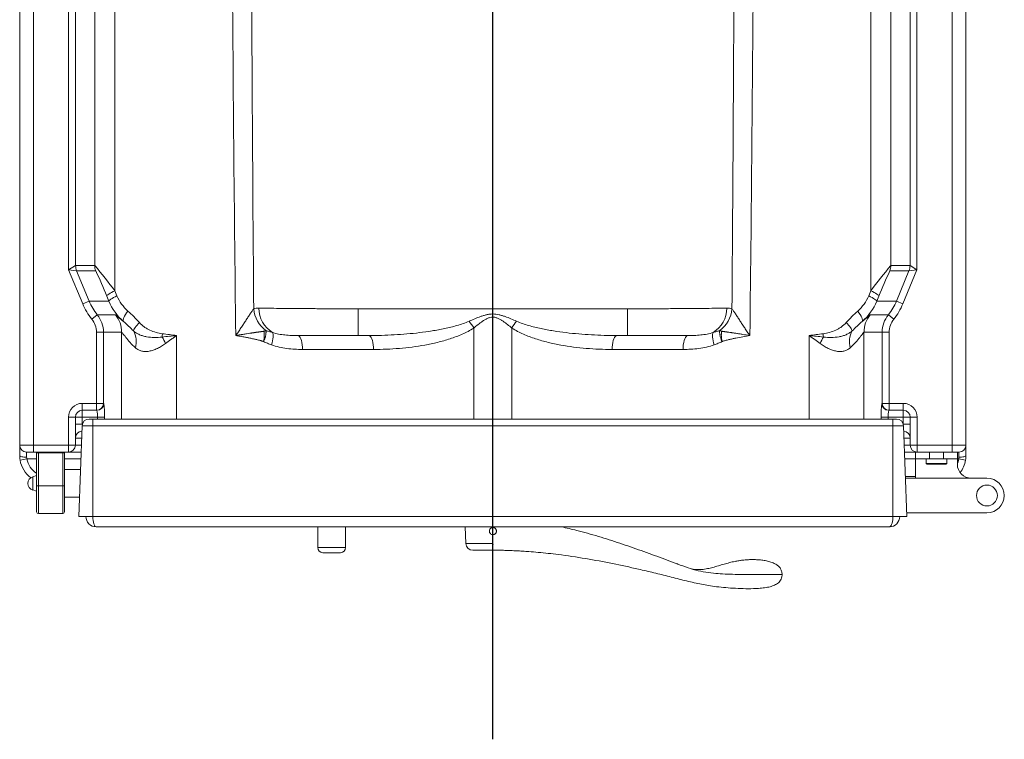
# Model space of a CAD drawing. Units: inches. Extents: x -20.3 to 52.3, y -10.6 to 69.4.
# Drawn here: x -17 to 18.4, y -10.6 to 15.3 of the extents above; entities that cross this region are included whole.
import ezdxf
from ezdxf.lldxf.tags import DXFTag

# ---------------------------------------------------------------- set-up
doc = ezdxf.new("R2010")
doc.units = ezdxf.units.IN
doc.header["$MEASUREMENT"] = 0
tags = doc.linetypes.add('CENTERX2', pattern=[0.8, 0.5, -0.1, 0.1, -0.1]).pattern_tags.tags
tags[10:11] = [DXFTag(74, 4), DXFTag(75, 0), DXFTag(340, '0'), DXFTag(46, 1.0), DXFTag(50, 0.0), DXFTag(44, 0.0), DXFTag(45, 0.0)]
tags[8:9] = [DXFTag(74, 4), DXFTag(75, 0), DXFTag(340, '0'), DXFTag(46, 1.0), DXFTag(50, 0.0), DXFTag(44, 0.0), DXFTag(45, 0.0)]
tags[6:7] = [DXFTag(74, 4), DXFTag(75, 0), DXFTag(340, '0'), DXFTag(46, 1.0), DXFTag(50, 0.0), DXFTag(44, 0.0), DXFTag(45, 0.0)]
tags[4:5] = [DXFTag(74, 4), DXFTag(75, 0), DXFTag(340, '0'), DXFTag(46, 1.0), DXFTag(50, 0.0), DXFTag(44, 0.0), DXFTag(45, 0.0)]

msp = doc.modelspace()

# ---------------------------------------------------------------- linework, layer by layer
at = {"linetype": 'CENTERX2', "ltscale": 20}
msp.add_line((0.005, -10.573), (0.005, 69.373), dxfattribs=at)
at = {"color": 7, "linetype": 'Continuous', "lineweight": 15}
for p, q in [((-17, -0.375), (-17, 27.94)), ((-16.5, 27.94), (-16.5, -0.25)), ((16.5, 27.94), (16.5, -0.25)), ((17, -0.375), (17, 27.94)), ((-15.241, 6.302), (-15.241, 26.697)), ((-14.992, 26.697), (-14.992, 6.451)), ((14.992, 26.697), (14.992, 6.451)), ((15.241, 6.302), (15.241, 26.697)), ((-14.304, 6.451), (-14.304, 26.484)), ((-13.581, 26.484), (-13.581, 5.545)), ((13.581, 26.484), (13.581, 5.545)), ((14.304, 6.451), (14.304, 26.484)), ((-15.241, 6.302), (-14.992, 6.451)), ((-14.992, 6.451), (-14.991, 6.451)), ((-14.991, 6.451), (-14.304, 6.451)), ((14.991, 6.451), (14.304, 6.451)), ((14.992, 6.451), (14.991, 6.451)), ((15.241, 6.302), (14.992, 6.451)), ((-14.734, 5.076), (-15.241, 6.302)), ((-14.953, 6.259), (-15.241, 6.302)), ((-14.953, 6.259), (-14.503, 5.172)), ((-14.953, 6.259), (-14.953, 6.259)), ((-14.266, 6.259), (-14.953, 6.259)), ((14.266, 6.259), (14.953, 6.259)), ((14.953, 6.259), (14.503, 5.172)), ((14.734, 5.076), (15.241, 6.302)), ((14.953, 6.259), (15.241, 6.302)), ((14.953, 6.259), (14.953, 6.259)), ((-13.796, 5.172), (-13.872, 5.353)), ((-13.581, 5.545), (-13.505, 5.363)), ((13.581, 5.545), (13.505, 5.363)), ((13.796, 5.172), (13.872, 5.353)), ((-14.503, 5.172), (-14.734, 5.076)), ((-14.503, 5.172), (-13.796, 5.172)), ((14.503, 5.172), (13.796, 5.172)), ((14.503, 5.172), (14.734, 5.076)), ((-14.213, 4.683), (-14.407, 4.526)), ((-14.213, 4.683), (-13.557, 4.683)), ((-4.84, 4.898), (-4.839, 3.937)), ((4.839, 3.937), (4.84, 4.898)), ((14.213, 4.683), (13.557, 4.683)), ((14.213, 4.683), (14.407, 4.526)), ((-14.241, 1.25), (-14.241, 4.056)), ((-13.336, 4.056), (-14.241, 4.056)), ((-13.992, 4.056), (-13.992, 1.5)), ((-7.006, 3.937), (-4.456, 3.937)), ((7.006, 3.937), (4.456, 3.937)), ((13.336, 4.056), (14.241, 4.056)), ((13.992, 4.056), (13.992, 1.5)), ((14.241, 1.25), (14.241, 4.056)), ((-4.285, 3.437), (-6.835, 3.437)), ((4.285, 3.437), (6.835, 3.437)), ((-14.75, 1.5), (-13.974, 1.5)), ((-14.75, 1.5), (-14.75, 0.752)), ((14.75, 1.5), (13.974, 1.5)), ((14.75, 1.5), (14.75, 0.752)), ((-14.224, 1.25), (-14.75, 1.25)), ((14.224, 1.25), (14.75, 1.25)), ((-15.25, -0.25), (-15.25, 1)), ((-13.956, 1), (-15.25, 1)), ((-15, 1), (-15, 0)), ((-15, 0.75), (-14.75, 0.75)), ((-14.509, 0.937), (14.509, 0.937)), ((-14.375, -2.563), (-14.375, 0.937)), ((13.956, 1), (15.25, 1)), ((14.375, -2.563), (14.375, 0.937)), ((15, 0.75), (14.75, 0.75)), ((15, 1), (15, 0)), ((15.25, -0.25), (15.25, 1)), ((-14.872, -2.563), (-14.758, 0.696)), ((14.758, 0.696), (-14.758, 0.696)), ((14.872, -2.563), (14.758, 0.696)), ((-17, 0), (-14.783, 0)), ((-14.791, -0.25), (-16.75, -0.25)), ((-16.75, -0.438), (-16.75, -0.25)), ((-16.391, -2.4), (-16.391, -0.275)), ((-15.391, -0.275), (-16.391, -0.275)), ((-16.329, -0.275), (-16.329, -2.462)), ((-15.453, -2.462), (-15.453, -0.275)), ((-15.391, -0.275), (-15.391, -2.4)), ((17, 0), (14.783, 0)), ((14.791, -0.25), (16.75, -0.25)), ((15.191, -1.188), (15.191, -0.25)), ((15.691, -0.5), (15.691, -0.25)), ((16.191, -0.5), (16.191, -0.25)), ((16.691, -0.688), (16.691, -0.25)), ((16.75, -0.438), (16.75, -0.25)), ((-16.986, -0.542), (-16.74, -0.5)), ((16.74, -0.5), (14.8, -0.5)), ((15.566, -0.5), (15.566, -0.657)), ((15.596, -0.687), (16.286, -0.687)), ((16.316, -0.657), (16.316, -0.5)), ((16.986, -0.542), (16.74, -0.5)), ((-14.813, -0.875), (-15.391, -0.875)), ((-16.391, -1.092), (-16.533, -1.135)), ((14.824, -1.188), (17.753, -1.188)), ((-16.533, -1.614), (-16.391, -1.657)), ((-15.391, -1.462), (-16.391, -1.462)), ((-15.391, -1.875), (-14.848, -1.875)), ((-15.453, -2.462), (-16.329, -2.462)), ((17.753, -2.438), (14.868, -2.438)), ((14.872, -2.563), (-14.872, -2.563)), ((14.247, -2.938), (-14.247, -2.938)), ((-6.291, -2.938), (-6.291, -3.68)), ((-5.291, -3.68), (-5.291, -2.938)), ((-0.99, -2.938), (-0.969, -3.536)), ((-0.003, -2.961), (0.037, -2.968)), ((0.003, -3.217), (0.003, -3.536)), ((-5.478, -3.867), (-6.104, -3.867)), ((-0.719, -3.777), (0.002, -3.777)), ((6.636, -4.271), (6.617, -4.264)), ((6.643, -4.274), (6.636, -4.271))]:
    msp.add_line(p, q, dxfattribs=at)
at = {"color": 8, "linetype": 'Continuous', "lineweight": 15}
for p, q in [((-13.336, 4.056), (-13.336, 0.937)), ((-11.364, 3.937), (-11.364, 0.937)), ((-0.684, 4.207), (-0.684, 0.937)), ((0.684, 4.207), (0.684, 0.937)), ((11.364, 3.937), (11.364, 0.937)), ((13.336, 4.056), (13.336, 0.937)), ((-14.206, 0.937), (-14.206, 1)), ((-13.956, 1), (-13.956, 0.937)), ((13.956, 1), (13.956, 0.937)), ((14.206, 0.937), (14.206, 1)), ((-14.774, 0.25), (-15, 0.25)), ((14.774, 0.25), (15, 0.25)), ((-16.391, -0.5), (-16.74, -0.5)), ((-14.8, -0.5), (-15.391, -0.5)), ((15.566, -0.657), (16.316, -0.657)), ((-16.533, -1.135), (-16.533, -1.614)), ((14.822, -1.125), (15.191, -1.125)), ((0.003, -2.938), (0.003, -2.961)), ((-0.969, -3.536), (0.003, -3.536)), ((-5.291, -3.68), (-6.291, -3.68))]:
    msp.add_line(p, q, dxfattribs=at)
at = {"color": 7, "linetype": 'Continuous', "lineweight": 15, "flags": 128}
for points in [[(-13.581, 5.545), (-13.644, 5.514), (-13.702, 5.483), (-13.753, 5.455), (-13.796, 5.428), (-13.83, 5.404), (-13.854, 5.383), (-13.868, 5.366), (-13.872, 5.353)], [(-13.505, 5.363), (-13.568, 5.332), (-13.626, 5.302), (-13.677, 5.273), (-13.72, 5.247), (-13.754, 5.223), (-13.778, 5.202), (-13.792, 5.185), (-13.796, 5.172)], [(13.505, 5.363), (13.568, 5.332), (13.626, 5.302), (13.677, 5.273), (13.72, 5.247), (13.754, 5.223), (13.778, 5.202), (13.792, 5.185), (13.796, 5.172)], [(13.581, 5.545), (13.644, 5.514), (13.702, 5.483), (13.753, 5.455), (13.796, 5.428), (13.83, 5.404), (13.854, 5.383), (13.868, 5.366), (13.872, 5.353)], [(-13.11, 4.816), (-13.157, 4.753), (-13.198, 4.691), (-13.232, 4.633), (-13.258, 4.58), (-13.275, 4.533), (-13.283, 4.494), (-13.282, 4.463), (-13.271, 4.442)], [(13.11, 4.816), (13.157, 4.753), (13.198, 4.691), (13.232, 4.633), (13.258, 4.58), (13.275, 4.533), (13.283, 4.494), (13.282, 4.463), (13.271, 4.442)], [(-12.701, 4.406), (-12.745, 4.36), (-12.785, 4.315), (-12.82, 4.271), (-12.851, 4.23), (-12.875, 4.192), (-12.893, 4.158), (-12.905, 4.128), (-12.91, 4.103)], [(12.701, 4.406), (12.745, 4.36), (12.785, 4.315), (12.82, 4.271), (12.851, 4.23), (12.875, 4.192), (12.893, 4.158), (12.905, 4.128), (12.91, 4.103)], [(-7.953, 3.603), (-7.931, 3.675), (-7.914, 3.746), (-7.902, 3.813), (-7.895, 3.875), (-7.893, 3.931), (-7.897, 3.979), (-7.906, 4.018), (-7.92, 4.047)], [(-6.835, 3.437), (-6.838, 3.524), (-6.845, 3.608), (-6.858, 3.687), (-6.875, 3.758), (-6.896, 3.82), (-6.921, 3.87), (-6.948, 3.907), (-6.976, 3.929), (-7.006, 3.937)], [(-4.285, 3.437), (-4.287, 3.524), (-4.295, 3.608), (-4.308, 3.687), (-4.325, 3.758), (-4.346, 3.82), (-4.37, 3.87), (-4.397, 3.907), (-4.426, 3.929), (-4.456, 3.937)], [(4.285, 3.437), (4.287, 3.524), (4.295, 3.608), (4.308, 3.687), (4.325, 3.758), (4.346, 3.82), (4.37, 3.87), (4.397, 3.907), (4.426, 3.929), (4.456, 3.937)], [(6.835, 3.437), (6.838, 3.524), (6.845, 3.608), (6.858, 3.687), (6.875, 3.758), (6.896, 3.82), (6.921, 3.87), (6.948, 3.907), (6.976, 3.929), (7.006, 3.937)], [(7.953, 3.603), (7.931, 3.675), (7.914, 3.746), (7.902, 3.813), (7.895, 3.875), (7.893, 3.931), (7.897, 3.979), (7.906, 4.018), (7.92, 4.047)], [(-17, -0.375), (-16.995, -0.387), (-16.981, -0.399), (-16.958, -0.41), (-16.927, -0.419), (-16.889, -0.427), (-16.846, -0.433), (-16.799, -0.436), (-16.75, -0.438)], [(17, -0.375), (16.995, -0.387), (16.981, -0.399), (16.958, -0.41), (16.927, -0.419), (16.889, -0.427), (16.846, -0.433), (16.799, -0.436), (16.75, -0.438)], [(-14.375, -2.563), (-14.373, -2.636), (-14.365, -2.706), (-14.353, -2.771), (-14.338, -2.828), (-14.318, -2.874), (-14.296, -2.909), (-14.272, -2.93), (-14.247, -2.938)], [(14.375, -2.563), (14.373, -2.628), (14.367, -2.691), (14.358, -2.75), (14.345, -2.804), (14.329, -2.85), (14.311, -2.887), (14.291, -2.915), (14.269, -2.932), (14.247, -2.938)]]:
    msp.add_lwpolyline(points, dxfattribs=at)
at = {"color": 8, "linetype": 'Continuous', "lineweight": 15, "flags": 128}
msp.add_lwpolyline([(16.74, -0.5), (16.715, -0.602), (16.691, -0.667)], dxfattribs=at)
at = {"color": 7, "linetype": 'Continuous', "lineweight": 15}
msp.add_circle((17.753, -1.813), 0.375, dxfattribs=at)
msp.add_circle((17.753, -1.813), 0.375, dxfattribs=at)
for centre, radius, start, end in [((-14.491, 6.451), 0.5, 180.0142, 202.4858), ((-14.491, 6.451), 0.5, 179.9996, 202.4743), ((-13.804, 6.451), 0.5, 179.9996, 202.4743), ((-25.998, -3.624), 15.435, 36.4408, 40.7448), ((25.998, -3.624), 15.435, 139.2552, 143.5592), ((13.804, 6.451), 0.5, 337.5257, 0.0004), ((14.491, 6.451), 0.5, 337.5142, 359.9858), ((14.491, 6.451), 0.5, 337.5257, 0.0004), ((-29.518, -0.919), 16.857, 21.8448, 25.204), ((29.518, -0.919), 16.857, 154.796, 158.1552), ((-12.122, 5.945), 1.501, 202.7986, 228.7783), ((12.122, 5.945), 1.501, 311.2217, 337.2014), ((-12.655, 5.937), 2.25, 202.5006, 218.8588), ((-12.656, 5.937), 2, 202.5039, 218.8633), ((-11.951, 5.944), 2, 202.7156, 228.6701), ((11.951, 5.944), 2, 311.3299, 337.2844), ((12.656, 5.937), 2, 321.1367, 337.4961), ((12.655, 5.937), 2.25, 321.1412, 337.4994), ((-14.991, 4.055), 1, 0.001, 38.851), ((-14.337, 4.056), 1, 359.998, 38.8205), ((-7.519, 4.982), 1.076, 184.6936, 233.7939), ((-7.386, 4.915), 1.019, 179.5596, 238.3633), ((7.386, 4.915), 1.019, 301.6367, 0.4404), ((7.519, 4.982), 1.076, 306.2061, 355.3064), ((14.337, 4.056), 1, 141.1795, 180.002), ((14.991, 4.055), 1, 141.149, 179.999), ((-14.991, 4.055), 0.75, 0.002, 38.8611), ((-2.108, 3.388), 1.643, 29.914, 40.2985), ((2.108, 3.388), 1.643, 139.7015, 150.086), ((14.991, 4.055), 0.75, 141.1389, 179.998), ((-13.702, 3.701), 0.888, 346.7259, 26.9213), ((-10.463, 3.84), 1.416, 173.4964, 178.2523), ((10.463, 3.84), 1.416, 1.7477, 6.5036), ((13.702, 3.701), 0.888, 153.0787, 193.2741), ((-13.88, 2.748), 2.301, 23.0591, 29.5754), ((13.88, 2.748), 2.301, 150.4246, 156.9409), ((-14.75, 1), 0.5, 90, 180), ((-14.241, 1.5), 0.25, 270.0178, 0.0178), ((-14.224, 1.5), 0.25, 270.0178, 0.0178), ((-17.371, 1.13), 3.418, 357.8204, 6.2157), ((17.371, 1.13), 3.418, 173.7843, 182.1796), ((14.224, 1.5), 0.25, 179.9822, 269.9822), ((14.241, 1.5), 0.25, 179.9822, 269.9822), ((14.75, 1), 0.5, 0, 90), ((-14.75, 1), 0.25, 90, 180), ((-15.106, 1.062), 0.902, 356.0475, 12.0148), ((15.106, 1.062), 0.902, 167.9852, 183.9525), ((14.75, 1), 0.25, 0, 90), ((-14.509, 0.687), 0.25, 90, 178), ((14.509, 0.687), 0.25, 2, 90), ((-14.75, 0.25), 0.25, 93.5074, 180), ((14.75, 0.25), 0.25, 0, 86.4926), ((-16.75, 0), 0.25, 180, 270), ((-15.25, 0), 0.25, 270, 0), ((15.25, 0), 0.25, 180, 270), ((16.75, 0), 0.25, 270, 360), ((-16, -0.375), 1, 189.5941, 232.7636), ((15.596, -0.657), 0.03, 180, 270), ((16.286, -0.657), 0.03, 270, 360), ((17.191, -0.688), 0.5, 180, 270), ((16, -0.375), 1, 322.2415, 350.4059), ((-16.46, -1.375), 0.25, 107, 253), ((17.753, -1.813), 0.625, 270, 90), ((-16.329, -2.4), 0.062, 180, 270), ((-15.453, -2.4), 0.062, 270, 0), ((-14.247, -2.563), 0.375, 180, 270), ((14.247, -2.563), 0.375, 270, 0), ((-0.719, -3.527), 0.25, 182, 270), ((-6.104, -3.68), 0.187, 180, 270), ((-5.478, -3.68), 0.187, 270, 360)]:
    msp.add_arc(centre, radius, start, end, dxfattribs=at)
at = {"color": 8, "linetype": 'Continuous', "lineweight": 15}
msp.add_arc((-16, -0.375), 0.75, 189.5941, 238.5586, dxfattribs=at)
at = {"color": 7, "linetype": 'Continuous', "lineweight": 15}
for points, knots in [([(-9.236, 3.937), (-9.266, 6.366), (-9.291, 8.795), (-9.334, 13.652), (-9.352, 16.081), (-9.393, 23.368), (-9.407, 28.226), (-9.409, 33.084)], [0, 0, 0, 0, 0.25, 0.25, 0.5, 0.5, 1, 1, 1, 1]), ([(9.236, 3.937), (9.266, 6.366), (9.291, 8.795), (9.334, 13.652), (9.352, 16.081), (9.393, 23.368), (9.407, 28.226), (9.409, 33.084)], [0, 0, 0, 0, 0.25, 0.25, 0.5, 0.5, 1, 1, 1, 1]), ([(-8.693, 31.985), (-8.694, 27.47), (-8.687, 22.955), (-8.655, 13.924), (-8.629, 9.409), (-8.591, 4.894)], [0, 0, 0, 0, 0.5, 0.5, 1, 1, 1, 1]), ([(8.693, 31.985), (8.694, 27.47), (8.687, 22.955), (8.655, 13.924), (8.629, 9.409), (8.591, 4.894)], [0, 0, 0, 0, 0.5, 0.5, 1, 1, 1, 1]), ([(-13.557, 4.683), (-13.552, 4.683), (-13.543, 4.677), (-13.521, 4.659), (-13.512, 4.652), (-13.493, 4.635), (-13.482, 4.625), (-13.446, 4.592), (-13.418, 4.566), (-13.352, 4.508), (-13.314, 4.476), (-13.271, 4.442)], [0, 0, 0, 0, 0.25, 0.25, 0.375, 0.375, 0.5, 0.5, 0.75, 0.75, 1, 1, 1, 1]), ([(-8.591, 4.894), (-8.6, 4.884), (-8.61, 4.872), (-8.63, 4.845), (-8.641, 4.831), (-8.663, 4.799), (-8.675, 4.782), (-8.698, 4.748), (-8.71, 4.73), (-8.746, 4.674), (-8.772, 4.635), (-8.824, 4.554), (-8.851, 4.512), (-8.906, 4.427), (-8.934, 4.384), (-8.991, 4.296), (-9.02, 4.252), (-9.08, 4.163), (-9.11, 4.118), (-9.156, 4.05), (-9.172, 4.028), (-9.204, 3.982), (-9.219, 3.96), (-9.236, 3.937)], [0, 0, 0, 0, 0.0625, 0.0625, 0.125, 0.125, 0.1875, 0.1875, 0.25, 0.25, 0.375, 0.375, 0.5, 0.5, 0.625, 0.625, 0.75, 0.75, 0.875, 0.875, 0.9375, 0.9375, 1, 1, 1, 1]), ([(-8.591, 4.894), (-8.564, 4.905), (-8.535, 4.913), (-8.473, 4.922), (-8.44, 4.924), (-8.405, 4.923)], [0, 0, 0, 0, 0.5, 0.5, 1, 1, 1, 1]), ([(-8.405, 4.923), (-8.363, 4.922), (-8.319, 4.921), (-8.248, 4.92), (-8.223, 4.92), (-8.173, 4.919), (-8.148, 4.918), (-8.017, 4.916), (-7.902, 4.915), (-7.655, 4.912), (-7.522, 4.91), (-7.343, 4.909), (-7.307, 4.909), (-7.234, 4.908), (-7.197, 4.908), (-7.085, 4.907), (-7.008, 4.906), (-6.775, 4.904), (-6.613, 4.903), (-6.361, 4.902), (-6.276, 4.902), (-6.145, 4.901), (-6.101, 4.901), (-6.014, 4.9), (-5.97, 4.9), (-5.749, 4.899), (-5.57, 4.899), (-5.208, 4.898), (-5.025, 4.898), (-4.84, 4.898)], [0, 0, 0, 0, 0.0625, 0.0625, 0.09375, 0.09375, 0.125, 0.125, 0.25, 0.25, 0.375, 0.375, 0.40625, 0.40625, 0.4375, 0.4375, 0.5, 0.5, 0.625, 0.625, 0.6875, 0.6875, 0.71875, 0.71875, 0.75, 0.75, 0.875, 0.875, 1, 1, 1, 1]), ([(-4.84, 4.898), (-4.79, 4.897), (-4.739, 4.898), (-4.638, 4.898), (-4.487, 4.898), (-4.134, 4.898), (-3.428, 4.898), (-2.017, 4.898), (0, 4.898), (2.017, 4.898), (3.428, 4.898), (4.134, 4.898), (4.487, 4.898), (4.638, 4.898), (4.739, 4.898), (4.79, 4.897), (4.84, 4.898)], [0, 0, 0, 0, 0.015625, 0.015625, 0.03125, 0.0625, 0.125, 0.25, 0.5, 0.75, 0.875, 0.9375, 0.96875, 0.984375, 0.984375, 1, 1, 1, 1]), ([(-0.855, 4.45), (-0.787, 4.48), (-0.719, 4.509), (-0.582, 4.566), (-0.513, 4.593), (-0.407, 4.631), (-0.371, 4.643), (-0.299, 4.665), (-0.263, 4.675), (-0.208, 4.688), (-0.189, 4.692), (-0.152, 4.699), (-0.133, 4.701), (-0.076, 4.709), (-0.038, 4.711), (0.038, 4.711), (0.076, 4.709), (0.151, 4.699), (0.188, 4.692), (0.263, 4.675), (0.299, 4.665), (0.371, 4.643), (0.406, 4.631), (0.512, 4.593), (0.582, 4.566), (0.719, 4.509), (0.787, 4.48), (0.855, 4.45)], [0, 0, 0, 0, 0.125, 0.125, 0.25, 0.25, 0.3125, 0.3125, 0.375, 0.375, 0.40625, 0.40625, 0.4375, 0.4375, 0.5, 0.5, 0.5625, 0.5625, 0.625, 0.625, 0.6875, 0.6875, 0.75, 0.75, 0.875, 0.875, 1, 1, 1, 1]), ([(8.405, 4.923), (8.363, 4.922), (8.319, 4.921), (8.248, 4.92), (8.223, 4.92), (8.173, 4.919), (8.148, 4.918), (8.017, 4.916), (7.902, 4.915), (7.655, 4.912), (7.522, 4.91), (7.343, 4.909), (7.307, 4.909), (7.234, 4.908), (7.197, 4.908), (7.085, 4.907), (7.008, 4.906), (6.775, 4.904), (6.613, 4.903), (6.361, 4.902), (6.276, 4.902), (6.145, 4.901), (6.101, 4.901), (6.014, 4.9), (5.97, 4.9), (5.749, 4.899), (5.57, 4.899), (5.208, 4.898), (5.025, 4.898), (4.84, 4.898)], [0, 0, 0, 0, 0.0625, 0.0625, 0.09375, 0.09375, 0.125, 0.125, 0.25, 0.25, 0.375, 0.375, 0.40625, 0.40625, 0.4375, 0.4375, 0.5, 0.5, 0.625, 0.625, 0.6875, 0.6875, 0.71875, 0.71875, 0.75, 0.75, 0.875, 0.875, 1, 1, 1, 1]), ([(8.591, 4.894), (8.564, 4.905), (8.535, 4.913), (8.473, 4.922), (8.44, 4.924), (8.405, 4.923)], [0, 0, 0, 0, 0.5, 0.5, 1, 1, 1, 1]), ([(8.591, 4.894), (8.6, 4.884), (8.61, 4.872), (8.63, 4.845), (8.641, 4.831), (8.663, 4.799), (8.675, 4.782), (8.698, 4.748), (8.71, 4.73), (8.746, 4.674), (8.772, 4.635), (8.824, 4.554), (8.851, 4.512), (8.906, 4.427), (8.934, 4.384), (8.991, 4.296), (9.02, 4.252), (9.08, 4.163), (9.11, 4.118), (9.156, 4.05), (9.172, 4.028), (9.204, 3.982), (9.219, 3.96), (9.236, 3.937)], [0, 0, 0, 0, 0.0625, 0.0625, 0.125, 0.125, 0.1875, 0.1875, 0.25, 0.25, 0.375, 0.375, 0.5, 0.5, 0.625, 0.625, 0.75, 0.75, 0.875, 0.875, 0.9375, 0.9375, 1, 1, 1, 1]), ([(13.557, 4.683), (13.552, 4.683), (13.543, 4.677), (13.521, 4.659), (13.512, 4.652), (13.493, 4.635), (13.482, 4.625), (13.446, 4.592), (13.418, 4.566), (13.352, 4.508), (13.314, 4.476), (13.271, 4.442)], [0, 0, 0, 0, 0.25, 0.25, 0.375, 0.375, 0.5, 0.5, 0.75, 0.75, 1, 1, 1, 1]), ([(-12.701, 4.406), (-12.647, 4.345), (-12.587, 4.293), (-12.491, 4.224), (-12.458, 4.203), (-12.407, 4.173), (-12.39, 4.163), (-12.354, 4.145), (-12.337, 4.136), (-12.247, 4.095), (-12.174, 4.068), (-12.024, 4.026), (-11.948, 4.01), (-11.87, 4)], [0, 0, 0, 0, 0.25, 0.25, 0.375, 0.375, 0.4375, 0.4375, 0.5, 0.5, 0.75, 0.75, 1, 1, 1, 1]), ([(-4.456, 3.937), (-4.151, 3.937), (-3.846, 3.945), (-3.239, 3.979), (-2.936, 4.004), (-2.483, 4.058), (-2.332, 4.079), (-2.107, 4.115), (-2.031, 4.128), (-1.881, 4.156), (-1.806, 4.171), (-1.582, 4.219), (-1.434, 4.255), (-1.214, 4.319), (-1.142, 4.342), (-0.997, 4.392), (-0.926, 4.42), (-0.855, 4.45)], [0, 0, 0, 0, 0.25, 0.25, 0.5, 0.5, 0.625, 0.625, 0.6875, 0.6875, 0.75, 0.75, 0.875, 0.875, 0.9375, 0.9375, 1, 1, 1, 1]), ([(0.684, 4.207), (0.633, 4.249), (0.582, 4.29), (0.478, 4.371), (0.425, 4.41), (0.343, 4.467), (0.315, 4.485), (0.257, 4.519), (0.228, 4.535), (0.181, 4.557), (0.165, 4.564), (0.133, 4.575), (0.117, 4.581), (0.084, 4.589), (0.067, 4.593), (0.033, 4.597), (0.015, 4.598), (-0.037, 4.598), (-0.07, 4.593), (-0.12, 4.58), (-0.136, 4.575), (-0.168, 4.563), (-0.184, 4.556), (-0.23, 4.534), (-0.259, 4.518), (-0.317, 4.484), (-0.344, 4.466), (-0.426, 4.41), (-0.479, 4.37), (-0.583, 4.289), (-0.634, 4.248), (-0.684, 4.207)], [0, 0, 0, 0, 0.125, 0.125, 0.25, 0.25, 0.3125, 0.3125, 0.375, 0.375, 0.40625, 0.40625, 0.4375, 0.4375, 0.46875, 0.46875, 0.5, 0.5, 0.5625, 0.5625, 0.59375, 0.59375, 0.625, 0.625, 0.6875, 0.6875, 0.75, 0.75, 0.875, 0.875, 1, 1, 1, 1]), ([(4.456, 3.937), (4.151, 3.937), (3.846, 3.945), (3.239, 3.979), (2.936, 4.004), (2.483, 4.058), (2.332, 4.079), (2.107, 4.115), (2.031, 4.128), (1.881, 4.156), (1.806, 4.171), (1.582, 4.219), (1.434, 4.255), (1.214, 4.319), (1.142, 4.342), (0.997, 4.392), (0.926, 4.42), (0.855, 4.45)], [0, 0, 0, 0, 0.25, 0.25, 0.5, 0.5, 0.625, 0.625, 0.6875, 0.6875, 0.75, 0.75, 0.875, 0.875, 0.9375, 0.9375, 1, 1, 1, 1]), ([(12.701, 4.406), (12.647, 4.345), (12.587, 4.293), (12.491, 4.224), (12.458, 4.203), (12.407, 4.173), (12.39, 4.163), (12.354, 4.145), (12.337, 4.136), (12.247, 4.095), (12.174, 4.068), (12.024, 4.026), (11.948, 4.01), (11.87, 4)], [0, 0, 0, 0, 0.25, 0.25, 0.375, 0.375, 0.4375, 0.4375, 0.5, 0.5, 0.75, 0.75, 1, 1, 1, 1]), ([(-12.838, 3.497), (-12.911, 3.563), (-12.976, 3.629), (-13.091, 3.755), (-13.141, 3.816), (-13.206, 3.896), (-13.225, 3.921), (-13.252, 3.955), (-13.26, 3.966), (-13.275, 3.986), (-13.282, 3.995), (-13.315, 4.037), (-13.331, 4.056), (-13.336, 4.056)], [0, 0, 0, 0, 0.25, 0.25, 0.5, 0.5, 0.625, 0.625, 0.6875, 0.6875, 0.75, 0.75, 1, 1, 1, 1]), ([(-11.879, 3.883), (-11.975, 3.871), (-12.071, 3.865), (-12.258, 3.868), (-12.349, 3.876), (-12.461, 3.896), (-12.483, 3.901), (-12.527, 3.911), (-12.549, 3.917), (-12.613, 3.935), (-12.654, 3.95), (-12.733, 3.984), (-12.771, 4.004), (-12.843, 4.049), (-12.878, 4.074), (-12.91, 4.103)], [0, 0, 0, 0, 0.25, 0.25, 0.5, 0.5, 0.5625, 0.5625, 0.625, 0.625, 0.75, 0.75, 0.875, 0.875, 1, 1, 1, 1]), ([(-11.763, 3.649), (-11.698, 3.696), (-11.633, 3.744), (-11.533, 3.816), (-11.5, 3.84), (-11.432, 3.889), (-11.398, 3.913), (-11.364, 3.937)], [0, 0, 0, 0, 0.5, 0.5, 0.75, 0.75, 1, 1, 1, 1]), ([(-9.236, 3.937), (-9.222, 3.939), (-9.194, 3.944), (-9.153, 3.95), (-9.111, 3.957), (-9.068, 3.964), (-9.025, 3.971), (-8.95, 3.983), (-8.852, 3.998), (-8.758, 4.013), (-8.7, 4.022), (-8.674, 4.026), (-8.653, 4.029), (-8.632, 4.032), (-8.606, 4.036), (-8.575, 4.041), (-8.545, 4.045), (-8.513, 4.05), (-8.472, 4.056), (-8.429, 4.062), (-8.388, 4.068), (-8.355, 4.072), (-8.323, 4.077), (-8.296, 4.08), (-8.275, 4.083), (-8.26, 4.086), (-8.249, 4.087), (-8.242, 4.089), (-8.236, 4.09), (-8.232, 4.09), (-8.229, 4.091), (-8.227, 4.091), (-8.226, 4.092), (-8.225, 4.092), (-8.225, 4.092), (-8.225, 4.092), (-8.225, 4.092), (-8.224, 4.092), (-8.224, 4.092), (-8.223, 4.092), (-8.223, 4.092)], [0, 0, 0, 0, 0.037554, 0.075904, 0.11501, 0.15475, 0.195097, 0.23603, 0.365303, 0.474335, 0.504857, 0.534862, 0.549615, 0.565167, 0.595693, 0.626345, 0.657185, 0.687313, 0.719786, 0.783777, 0.816478, 0.849977, 0.885662, 0.920027, 0.93861, 0.957982, 0.968558, 0.97863, 0.984348, 0.989954, 0.993003, 0.996006, 0.996791, 0.997573, 0.997858, 0.997961, 0.998117, 0.998423, 0.99926, 1, 1, 1, 1]), ([(-8.234, 3.719), (-8.238, 3.721), (-8.243, 3.723), (-8.253, 3.726), (-8.269, 3.732), (-8.295, 3.74), (-8.325, 3.749), (-8.387, 3.767), (-8.478, 3.789), (-8.603, 3.817), (-8.726, 3.843), (-8.854, 3.867), (-8.972, 3.889), (-9.101, 3.913), (-9.185, 3.928), (-9.236, 3.937)], [0, 0, 0, 0, 0.01167, 0.015739, 0.031442, 0.062784, 0.092654, 0.125338, 0.250273, 0.366694, 0.500085, 0.615688, 0.750005, 0.850544, 1, 1, 1, 1]), ([(-8.234, 3.719), (-8.226, 3.739), (-8.218, 3.759), (-8.207, 3.789), (-8.203, 3.798), (-8.197, 3.818), (-8.194, 3.828), (-8.187, 3.847), (-8.185, 3.856), (-8.179, 3.875), (-8.176, 3.885), (-8.169, 3.912), (-8.165, 3.93), (-8.158, 3.964), (-8.155, 3.981), (-8.152, 4.005), (-8.151, 4.013), (-8.15, 4.028), (-8.15, 4.035), (-8.149, 4.056), (-8.149, 4.069), (-8.15, 4.093), (-8.152, 4.104), (-8.154, 4.114)], [0, 0, 0, 0, 0.125, 0.125, 0.1875, 0.1875, 0.25, 0.25, 0.3125, 0.3125, 0.375, 0.375, 0.5, 0.5, 0.625, 0.625, 0.6875, 0.6875, 0.75, 0.75, 0.875, 0.875, 1, 1, 1, 1]), ([(-8.234, 3.719), (-8.233, 3.723), (-8.232, 3.732), (-8.229, 3.745), (-8.227, 3.758), (-8.225, 3.771), (-8.223, 3.785), (-8.222, 3.795), (-8.221, 3.802), (-8.22, 3.807), (-8.219, 3.814), (-8.217, 3.837), (-8.214, 3.867), (-8.212, 3.893), (-8.212, 3.906), (-8.211, 3.914), (-8.21, 3.952), (-8.211, 4.001), (-8.216, 4.049), (-8.219, 4.068), (-8.22, 4.076), (-8.22, 4.079), (-8.221, 4.084), (-8.222, 4.089), (-8.223, 4.092)], [0, 0, 0, 0, 0.028869, 0.059387, 0.091553, 0.125366, 0.154999, 0.187871, 0.196806, 0.205744, 0.22363, 0.250492, 0.375893, 0.438149, 0.453684, 0.469212, 0.500257, 0.749754, 0.874685, 0.937208, 0.942428, 0.952874, 0.96856, 1, 1, 1, 1]), ([(-8.223, 4.092), (-8.22, 4.093), (-8.213, 4.095), (-8.204, 4.099), (-8.195, 4.102), (-8.186, 4.106), (-8.176, 4.109), (-8.165, 4.112), (-8.158, 4.114), (-8.154, 4.114)], [0, 0, 0, 0, 0.12716, 0.253297, 0.377728, 0.500007, 0.664913, 0.83295, 1, 1, 1, 1]), ([(-8.154, 4.114), (-8.115, 4.103), (-8.077, 4.092), (-7.999, 4.07), (-7.96, 4.059), (-7.92, 4.047)], [0, 0, 0, 0, 0.5, 0.5, 1, 1, 1, 1]), ([(-7.92, 4.047), (-7.846, 4.023), (-7.771, 4.005), (-7.621, 3.975), (-7.545, 3.965), (-7.392, 3.949), (-7.316, 3.944), (-7.161, 3.938), (-7.084, 3.937), (-7.006, 3.937)], [0, 0, 0, 0, 0.25, 0.25, 0.5, 0.5, 0.75, 0.75, 1, 1, 1, 1]), ([(-0.684, 4.207), (-0.751, 4.164), (-0.819, 4.124), (-0.958, 4.05), (-1.028, 4.017), (-1.243, 3.922), (-1.389, 3.867), (-1.611, 3.795), (-1.686, 3.772), (-1.836, 3.73), (-1.912, 3.71), (-2.138, 3.655), (-2.289, 3.623), (-2.593, 3.568), (-2.746, 3.544), (-3.052, 3.504), (-3.205, 3.488), (-3.666, 3.45), (-3.974, 3.437), (-4.285, 3.437)], [0, 0, 0, 0, 0.0625, 0.0625, 0.125, 0.125, 0.25, 0.25, 0.3125, 0.3125, 0.375, 0.375, 0.5, 0.5, 0.625, 0.625, 0.75, 0.75, 1, 1, 1, 1]), ([(0.684, 4.207), (0.751, 4.164), (0.819, 4.124), (0.958, 4.05), (1.028, 4.017), (1.243, 3.922), (1.389, 3.867), (1.611, 3.795), (1.686, 3.772), (1.836, 3.73), (1.912, 3.71), (2.138, 3.655), (2.289, 3.623), (2.593, 3.568), (2.746, 3.544), (3.052, 3.504), (3.205, 3.488), (3.666, 3.45), (3.974, 3.437), (4.285, 3.437)], [0, 0, 0, 0, 0.0625, 0.0625, 0.125, 0.125, 0.25, 0.25, 0.3125, 0.3125, 0.375, 0.375, 0.5, 0.5, 0.625, 0.625, 0.75, 0.75, 1, 1, 1, 1]), ([(7.92, 4.047), (7.846, 4.023), (7.771, 4.005), (7.621, 3.975), (7.545, 3.965), (7.392, 3.949), (7.316, 3.944), (7.161, 3.938), (7.084, 3.937), (7.006, 3.937)], [0, 0, 0, 0, 0.25, 0.25, 0.5, 0.5, 0.75, 0.75, 1, 1, 1, 1]), ([(8.154, 4.114), (8.115, 4.103), (8.077, 4.092), (7.999, 4.07), (7.96, 4.059), (7.92, 4.047)], [0, 0, 0, 0, 0.5, 0.5, 1, 1, 1, 1]), ([(8.234, 3.719), (8.217, 3.759), (8.203, 3.799), (8.178, 3.876), (8.169, 3.913), (8.155, 3.982), (8.15, 4.013), (8.148, 4.07), (8.15, 4.094), (8.154, 4.114)], [0, 0, 0, 0, 0.25, 0.25, 0.5, 0.5, 0.75, 0.75, 1, 1, 1, 1]), ([(8.154, 4.114), (8.154, 4.114), (8.154, 4.114), (8.157, 4.114), (8.159, 4.113), (8.165, 4.112), (8.167, 4.111), (8.173, 4.11), (8.176, 4.109), (8.181, 4.107), (8.184, 4.106), (8.19, 4.104), (8.193, 4.103), (8.199, 4.101), (8.202, 4.1), (8.208, 4.098), (8.211, 4.097), (8.217, 4.094), (8.22, 4.093), (8.223, 4.092), (8.223, 4.092), (8.223, 4.092)], [0, 0, 0, 0, 0.001953, 0.001953, 0.125, 0.125, 0.25, 0.25, 0.375, 0.375, 0.5, 0.5, 0.625, 0.625, 0.75, 0.75, 0.875, 0.875, 0.996094, 0.996094, 1, 1, 1, 1]), ([(8.234, 3.719), (8.231, 3.737), (8.228, 3.755), (8.224, 3.781), (8.223, 3.789), (8.22, 3.807), (8.219, 3.815), (8.217, 3.833), (8.216, 3.841), (8.215, 3.858), (8.214, 3.867), (8.212, 3.891), (8.211, 3.908), (8.211, 3.939), (8.21, 3.955), (8.211, 3.978), (8.211, 3.985), (8.212, 4), (8.212, 4.007), (8.214, 4.028), (8.215, 4.042), (8.218, 4.068), (8.22, 4.08), (8.223, 4.092)], [0, 0, 0, 0, 0.125, 0.125, 0.1875, 0.1875, 0.25, 0.25, 0.3125, 0.3125, 0.375, 0.375, 0.5, 0.5, 0.625, 0.625, 0.6875, 0.6875, 0.75, 0.75, 0.875, 0.875, 1, 1, 1, 1]), ([(8.223, 4.092), (8.224, 4.091), (8.224, 4.092), (8.225, 4.092), (8.225, 4.092), (8.225, 4.092), (8.225, 4.092), (8.225, 4.092), (8.225, 4.092), (8.226, 4.092), (8.228, 4.091), (8.23, 4.091), (8.234, 4.09), (8.237, 4.089), (8.247, 4.088), (8.252, 4.087), (8.269, 4.084), (8.281, 4.083), (8.297, 4.08), (8.302, 4.08), (8.311, 4.078), (8.313, 4.078), (8.319, 4.077), (8.321, 4.077), (8.335, 4.075), (8.346, 4.074), (8.367, 4.071), (8.377, 4.069), (8.398, 4.066), (8.409, 4.065), (8.44, 4.06), (8.461, 4.057), (8.503, 4.051), (8.524, 4.048), (8.555, 4.044), (8.565, 4.042), (8.586, 4.039), (8.596, 4.038), (8.617, 4.035), (8.627, 4.033), (8.648, 4.03), (8.658, 4.028), (8.689, 4.024), (8.71, 4.02), (8.752, 4.014), (8.773, 4.011), (8.814, 4.004), (8.835, 4.001), (8.898, 3.991), (8.939, 3.984), (9.066, 3.964), (9.15, 3.951), (9.236, 3.937)], [0, 0, 0, 0, 0.001953, 0.001953, 0.002441, 0.002441, 0.002686, 0.002686, 0.00293, 0.00293, 0.003906, 0.007813, 0.007813, 0.015625, 0.015625, 0.03125, 0.03125, 0.0625, 0.0625, 0.078125, 0.078125, 0.085938, 0.085938, 0.09375, 0.09375, 0.125, 0.125, 0.15625, 0.15625, 0.1875, 0.1875, 0.25, 0.25, 0.3125, 0.3125, 0.34375, 0.34375, 0.375, 0.375, 0.40625, 0.40625, 0.4375, 0.4375, 0.5, 0.5, 0.5625, 0.5625, 0.625, 0.625, 0.75, 0.75, 1, 1, 1, 1]), ([(9.236, 3.937), (9.151, 3.922), (9.067, 3.907), (8.899, 3.876), (8.815, 3.86), (8.69, 3.835), (8.648, 3.827), (8.564, 3.809), (8.523, 3.799), (8.44, 3.78), (8.398, 3.769), (8.336, 3.752), (8.316, 3.747), (8.285, 3.737), (8.275, 3.734), (8.259, 3.729), (8.254, 3.727), (8.244, 3.723), (8.239, 3.721), (8.234, 3.719)], [0, 0, 0, 0, 0.25, 0.25, 0.5, 0.5, 0.625, 0.625, 0.75, 0.75, 0.875, 0.875, 0.9375, 0.9375, 0.96875, 0.96875, 0.984375, 0.984375, 1, 1, 1, 1]), ([(11.763, 3.649), (11.698, 3.696), (11.633, 3.744), (11.533, 3.816), (11.5, 3.84), (11.432, 3.889), (11.398, 3.913), (11.364, 3.937)], [0, 0, 0, 0, 0.5, 0.5, 0.75, 0.75, 1, 1, 1, 1]), ([(11.879, 3.883), (11.975, 3.871), (12.071, 3.865), (12.258, 3.868), (12.349, 3.876), (12.461, 3.896), (12.483, 3.901), (12.527, 3.911), (12.549, 3.917), (12.613, 3.935), (12.654, 3.95), (12.733, 3.984), (12.771, 4.004), (12.843, 4.049), (12.878, 4.074), (12.91, 4.103)], [0, 0, 0, 0, 0.25, 0.25, 0.5, 0.5, 0.5625, 0.5625, 0.625, 0.625, 0.75, 0.75, 0.875, 0.875, 1, 1, 1, 1]), ([(12.838, 3.497), (12.911, 3.563), (12.976, 3.629), (13.091, 3.755), (13.141, 3.816), (13.206, 3.896), (13.225, 3.921), (13.252, 3.955), (13.26, 3.966), (13.275, 3.986), (13.282, 3.995), (13.315, 4.037), (13.331, 4.056), (13.336, 4.056)], [0, 0, 0, 0, 0.25, 0.25, 0.5, 0.5, 0.625, 0.625, 0.6875, 0.6875, 0.75, 0.75, 1, 1, 1, 1]), ([(-11.763, 3.649), (-11.811, 3.614), (-11.859, 3.581), (-11.957, 3.522), (-12.005, 3.495), (-12.079, 3.46), (-12.103, 3.449), (-12.153, 3.429), (-12.177, 3.42), (-12.251, 3.395), (-12.3, 3.382), (-12.394, 3.366), (-12.44, 3.361), (-12.508, 3.362), (-12.53, 3.364), (-12.574, 3.369), (-12.595, 3.373), (-12.657, 3.389), (-12.697, 3.404), (-12.752, 3.433), (-12.77, 3.444), (-12.805, 3.469), (-12.822, 3.483), (-12.838, 3.497)], [0, 0, 0, 0, 0.125, 0.125, 0.25, 0.25, 0.3125, 0.3125, 0.375, 0.375, 0.5, 0.5, 0.625, 0.625, 0.6875, 0.6875, 0.75, 0.75, 0.875, 0.875, 0.9375, 0.9375, 1, 1, 1, 1]), ([(-7.953, 3.603), (-8.001, 3.62), (-8.048, 3.639), (-8.141, 3.677), (-8.188, 3.698), (-8.234, 3.719)], [0, 0, 0, 0, 0.5, 0.5, 1, 1, 1, 1]), ([(-6.835, 3.437), (-6.93, 3.437), (-7.025, 3.439), (-7.214, 3.449), (-7.308, 3.457), (-7.495, 3.482), (-7.588, 3.499), (-7.772, 3.542), (-7.863, 3.569), (-7.953, 3.603)], [0, 0, 0, 0, 0.25, 0.25, 0.5, 0.5, 0.75, 0.75, 1, 1, 1, 1]), ([(6.835, 3.437), (6.93, 3.437), (7.025, 3.439), (7.214, 3.449), (7.308, 3.457), (7.495, 3.482), (7.588, 3.499), (7.772, 3.542), (7.863, 3.569), (7.953, 3.603)], [0, 0, 0, 0, 0.25, 0.25, 0.5, 0.5, 0.75, 0.75, 1, 1, 1, 1]), ([(7.953, 3.603), (8.001, 3.62), (8.048, 3.639), (8.141, 3.677), (8.188, 3.698), (8.234, 3.719)], [0, 0, 0, 0, 0.5, 0.5, 1, 1, 1, 1]), ([(11.763, 3.649), (11.811, 3.614), (11.859, 3.581), (11.957, 3.522), (12.005, 3.495), (12.079, 3.46), (12.103, 3.449), (12.153, 3.429), (12.177, 3.42), (12.251, 3.395), (12.3, 3.382), (12.394, 3.366), (12.44, 3.361), (12.508, 3.362), (12.53, 3.364), (12.574, 3.369), (12.595, 3.373), (12.657, 3.389), (12.697, 3.404), (12.752, 3.433), (12.77, 3.444), (12.805, 3.469), (12.822, 3.483), (12.838, 3.497)], [0, 0, 0, 0, 0.125, 0.125, 0.25, 0.25, 0.3125, 0.3125, 0.375, 0.375, 0.5, 0.5, 0.625, 0.625, 0.6875, 0.6875, 0.75, 0.75, 0.875, 0.875, 0.9375, 0.9375, 1, 1, 1, 1]), ([(-16.75, -0.438), (-16.75, -0.448), (-16.749, -0.458), (-16.746, -0.479), (-16.743, -0.49), (-16.74, -0.5)], [0, 0, 0, 0, 0.5, 0.5, 1, 1, 1, 1]), ([(16.75, -0.438), (16.75, -0.448), (16.749, -0.458), (16.746, -0.479), (16.743, -0.49), (16.74, -0.5)], [0, 0, 0, 0, 0.5, 0.5, 1, 1, 1, 1]), ([(0.003, -3.217), (-0.006, -3.217), (-0.014, -3.217), (-0.031, -3.213), (-0.039, -3.211), (-0.062, -3.201), (-0.076, -3.192), (-0.094, -3.174), (-0.099, -3.168), (-0.108, -3.154), (-0.112, -3.146), (-0.119, -3.131), (-0.121, -3.123), (-0.125, -3.106), (-0.125, -3.098), (-0.125, -3.073), (-0.122, -3.056), (-0.109, -3.025), (-0.1, -3.011), (-0.082, -2.993), (-0.075, -2.988), (-0.061, -2.978), (-0.054, -2.974), (-0.039, -2.968), (-0.031, -2.966), (-0.014, -2.962), (-0.006, -2.961), (0.003, -2.961)], [0, 0, 0, 0, 0.0625, 0.0625, 0.125, 0.125, 0.25, 0.25, 0.3125, 0.3125, 0.375, 0.375, 0.4375, 0.4375, 0.5, 0.5, 0.625, 0.625, 0.75, 0.75, 0.8125, 0.8125, 0.875, 0.875, 0.9375, 0.9375, 1, 1, 1, 1]), ([(0.002, -3.217), (0.011, -3.217), (0.019, -3.217), (0.035, -3.213), (0.043, -3.211), (0.059, -3.205), (0.066, -3.201), (0.08, -3.191), (0.087, -3.186), (0.098, -3.174), (0.104, -3.168), (0.113, -3.154), (0.117, -3.146), (0.123, -3.131), (0.126, -3.123), (0.129, -3.106), (0.13, -3.098), (0.13, -3.081), (0.129, -3.073), (0.126, -3.056), (0.124, -3.048), (0.117, -3.033), (0.113, -3.025), (0.104, -3.011), (0.099, -3.005), (0.087, -2.993), (0.08, -2.988), (0.066, -2.979), (0.059, -2.975), (0.043, -2.968), (0.035, -2.966), (0.019, -2.962), (0.011, -2.961), (0.002, -2.961)], [0, 0, 0, 0, 0.0625, 0.0625, 0.125, 0.125, 0.1875, 0.1875, 0.25, 0.25, 0.3125, 0.3125, 0.375, 0.375, 0.4375, 0.4375, 0.5, 0.5, 0.5625, 0.5625, 0.625, 0.625, 0.6875, 0.6875, 0.75, 0.75, 0.8125, 0.8125, 0.875, 0.875, 0.9375, 0.9375, 1, 1, 1, 1]), ([(0.003, -3.217), (0.011, -3.217), (0.019, -3.217), (0.036, -3.213), (0.044, -3.211), (0.059, -3.205), (0.067, -3.201), (0.081, -3.191), (0.087, -3.186), (0.099, -3.174), (0.104, -3.168), (0.114, -3.154), (0.118, -3.146), (0.124, -3.131), (0.127, -3.123), (0.13, -3.106), (0.131, -3.098), (0.131, -3.081), (0.13, -3.073), (0.127, -3.056), (0.124, -3.048), (0.118, -3.033), (0.114, -3.025), (0.105, -3.012), (0.099, -3.005), (0.087, -2.993), (0.081, -2.988), (0.067, -2.979), (0.06, -2.974), (0.044, -2.968), (0.036, -2.966), (0.02, -2.962), (0.011, -2.961), (0.003, -2.961)], [0, 0, 0, 0, 0.0625, 0.0625, 0.125, 0.125, 0.1875, 0.1875, 0.25, 0.25, 0.3125, 0.3125, 0.375, 0.375, 0.4375, 0.4375, 0.5, 0.5, 0.5625, 0.5625, 0.625, 0.625, 0.6875, 0.6875, 0.75, 0.75, 0.8125, 0.8125, 0.875, 0.875, 0.9375, 0.9375, 1, 1, 1, 1]), ([(2.466, -2.938), (2.65, -2.979), (3.095, -3.081), (3.795, -3.279), (4.567, -3.524), (5.204, -3.746), (5.709, -3.928), (6.083, -4.066), (6.457, -4.205), (6.827, -4.344), (7.193, -4.471), (7.56, -4.558), (7.914, -4.608), (8.265, -4.634), (8.624, -4.646), (9.007, -4.651), (9.339, -4.653), (9.605, -4.654), (9.793, -4.654), (9.965, -4.654), (10.108, -4.653), (10.219, -4.653), (10.3, -4.653), (10.356, -4.652), (10.384, -4.652), (10.395, -4.652), (10.4, -4.652)], [0, 0, 0, 0, 0.0653438, 0.158363, 0.2519944, 0.3461585, 0.3921671, 0.4382447, 0.4843679, 0.5304667, 0.5753627, 0.6181183, 0.660661, 0.69934, 0.7406343, 0.7855922, 0.8326987, 0.8556173, 0.8774525, 0.8979359, 0.9171349, 0.9319665, 0.9469706, 0.9630146, 0.9808666, 1, 1, 1, 1]), ([(-0.001, -3.778), (0.019, -3.778), (0.076, -3.778), (0.176, -3.778), (0.311, -3.78), (0.474, -3.784), (0.657, -3.79), (0.855, -3.799), (1.071, -3.811), (1.331, -3.829), (1.639, -3.854), (1.99, -3.89), (2.56, -3.957), (3.332, -4.072), (4.292, -4.251), (5.108, -4.427), (5.789, -4.587), (6.344, -4.724), (6.891, -4.866), (7.426, -4.994), (7.891, -5.072), (8.29, -5.118), (8.637, -5.144), (8.998, -5.16), (9.323, -5.163), (9.598, -5.149), (9.812, -5.124), (9.974, -5.089), (10.087, -5.05), (10.163, -5.016), (10.231, -4.976), (10.294, -4.924), (10.347, -4.856), (10.382, -4.761), (10.394, -4.691), (10.4, -4.652)], [0, 0, 0, 0, 0.00777, 0.02193, 0.034369, 0.050338, 0.067121, 0.085487, 0.105451, 0.127022, 0.157718, 0.190967, 0.224488, 0.316706, 0.406659, 0.494778, 0.547551, 0.600297, 0.652938, 0.70387, 0.75247, 0.783154, 0.815033, 0.848718, 0.883105, 0.904884, 0.924891, 0.942649, 0.950611, 0.95796, 0.965617, 0.972495, 0.980281, 0.989303, 1, 1, 1, 1]), ([(0.003, -3.677), (0.003, -3.678), (0.003, -3.684), (0.002, -3.69), (0.002, -3.694)], [0.2066124, 0.2066124, 0.2066124, 0.2066124, 0.20866617, 0.21773604, 0.21773604, 0.21773604, 0.21773604]), ([(0.002, -3.694), (0.003, -3.694), (0.003, -3.694), (0.003, -3.695), (0.003, -3.695), (0.003, -3.695), (0.003, -3.695), (0.003, -3.696), (0.003, -3.696), (0.003, -3.697), (0.003, -3.698), (0.004, -3.701), (0.004, -3.702), (0.004, -3.705), (0.004, -3.707), (0.004, -3.709), (0.004, -3.71), (0.003, -3.711), (0.003, -3.711), (0.003, -3.712), (0.003, -3.712), (0.003, -3.712), (0.003, -3.713), (0.002, -3.713)], [0, 0, 0, 0, 0.015625, 0.015625, 0.03125, 0.03125, 0.0625, 0.0625, 0.125, 0.125, 0.25, 0.25, 0.5, 0.5, 0.75, 0.75, 0.875, 0.875, 0.9375, 0.9375, 0.96875, 0.96875, 1, 1, 1, 1]), ([(0.002, -3.727), (0.002, -3.727), (0.003, -3.727), (0.003, -3.727), (0.003, -3.728), (0.003, -3.728), (0.004, -3.729), (0.004, -3.729), (0.004, -3.731), (0.005, -3.732), (0.005, -3.734), (0.005, -3.735), (0.005, -3.736), (0.004, -3.738), (0.004, -3.738), (0.003, -3.739), (0.003, -3.739), (0.003, -3.739), (0.002, -3.739)], [0, 0, 0, 0, 0.012593, 0.030881, 0.057036, 0.091791, 0.135458, 0.188201, 0.250126, 0.37598, 0.498194, 0.629063, 0.74751, 0.828009, 0.891999, 0.940197, 0.974455, 1, 1, 1, 1]), ([(0.002, -3.739), (0.002, -3.745), (0.002, -3.754), (0.002, -3.764), (0.002, -3.769), (0.002, -3.772), (0.002, -3.772)], [0.25246061, 0.25246061, 0.25246061, 0.25246061, 0.26925252, 0.27935024, 0.28944796, 0.29135385, 0.29135385, 0.29135385, 0.29135385]), ([(0.002, -3.772), (0.002, -3.772), (0.003, -3.772), (0.003, -3.772), (0.003, -3.772), (0.004, -3.772), (0.004, -3.773), (0.005, -3.773), (0.006, -3.773), (0.007, -3.774), (0.007, -3.774), (0.008, -3.775), (0.009, -3.775), (0.008, -3.775), (0.007, -3.776), (0.005, -3.776), (0.003, -3.776), (0.002, -3.776)], [0, 0, 0, 0, 0.012611, 0.0313, 0.057616, 0.09215, 0.135228, 0.187097, 0.24799, 0.343636, 0.426669, 0.496902, 0.637574, 0.746479, 0.834845, 0.914348, 1, 1, 1, 1]), ([(0.003, -3.568), (0.004, -3.568), (0.005, -3.568), (0.006, -3.57), (0.007, -3.571), (0.008, -3.575), (0.008, -3.577), (0.008, -3.582), (0.007, -3.585), (0.006, -3.588), (0.006, -3.589), (0.005, -3.591), (0.004, -3.591), (0.004, -3.592), (0.003, -3.593), (0.003, -3.593)], [0, 0, 0, 0, 0.125, 0.125, 0.25, 0.25, 0.5, 0.5, 0.75, 0.75, 0.875, 0.875, 0.9375, 0.9375, 1, 1, 1, 1]), ([(0.003, -3.593), (0.003, -3.595), (0.003, -3.604), (0.003, -3.613), (0.003, -3.619)], [0.1658147, 0.1658147, 0.1658147, 0.1658147, 0.16827528, 0.17653601, 0.17653601, 0.17653601, 0.17653601]), ([(0.003, -3.619), (0.003, -3.619), (0.003, -3.619), (0.004, -3.619), (0.004, -3.62), (0.005, -3.621), (0.005, -3.622), (0.005, -3.623), (0.006, -3.625), (0.006, -3.627), (0.006, -3.629), (0.005, -3.632), (0.005, -3.634), (0.004, -3.636), (0.004, -3.637), (0.004, -3.638), (0.003, -3.639), (0.003, -3.639), (0.003, -3.639)], [0, 0, 0, 0, 0.02596, 0.05474, 0.090325, 0.134843, 0.189306, 0.25418, 0.328829, 0.411317, 0.501948, 0.625164, 0.750993, 0.834291, 0.899741, 0.947968, 0.980147, 1, 1, 1, 1]), ([(0.003, -3.639), (0.003, -3.641), (0.003, -3.647), (0.003, -3.654), (0.003, -3.659)], [0.18604397, 0.18604397, 0.18604397, 0.18604397, 0.18847073, 0.19624995, 0.19624995, 0.19624995, 0.19624995]), ([(0.003, -3.659), (0.003, -3.659), (0.003, -3.659), (0.003, -3.659), (0.003, -3.659), (0.004, -3.66), (0.004, -3.66), (0.004, -3.661), (0.004, -3.662), (0.004, -3.665), (0.004, -3.666), (0.004, -3.669), (0.004, -3.671), (0.004, -3.673), (0.004, -3.674), (0.003, -3.675), (0.003, -3.675), (0.003, -3.676), (0.003, -3.676), (0.003, -3.676), (0.003, -3.677), (0.003, -3.677)], [0, 0, 0, 0, 0.03125, 0.03125, 0.0625, 0.0625, 0.125, 0.125, 0.25, 0.25, 0.5, 0.5, 0.75, 0.75, 0.875, 0.875, 0.9375, 0.9375, 0.96875, 0.96875, 1, 1, 1, 1]), ([(10.4, -4.652), (10.393, -4.611), (10.38, -4.528), (10.326, -4.41), (10.229, -4.317), (10.103, -4.244), (9.953, -4.189), (9.789, -4.151), (9.626, -4.128), (9.472, -4.117), (9.338, -4.114), (9.23, -4.116), (9.142, -4.121), (9.057, -4.127), (8.955, -4.137), (8.834, -4.154), (8.682, -4.182), (8.504, -4.224), (8.306, -4.279), (8.105, -4.339), (7.907, -4.396), (7.707, -4.445), (7.541, -4.47), (7.411, -4.477), (7.333, -4.476), (7.279, -4.472), (7.231, -4.467), (7.187, -4.461), (7.157, -4.454), (7.154, -4.453), (7.152, -4.453)], [0, 0, 0, 0, 0.032431, 0.063836, 0.096817, 0.133425, 0.174125, 0.218437, 0.261539, 0.299794, 0.336146, 0.363795, 0.382756, 0.403085, 0.429231, 0.460851, 0.496267, 0.54732, 0.599799, 0.653502, 0.707532, 0.756765, 0.811274, 0.836166, 0.859786, 0.871503, 0.883989, 0.91345, 0.951567, 1, 1, 1, 1])]:
    msp.add_open_spline(points, degree=3, knots=knots, dxfattribs=at)
for points in [[(-13.11, 4.816), (-12.966, 4.689), (-12.831, 4.551), (-12.701, 4.406)], [(13.11, 4.816), (12.966, 4.689), (12.831, 4.551), (12.701, 4.406)], [(-12.91, 4.103), (-13.029, 4.22), (-13.147, 4.335), (-13.271, 4.442)], [(12.91, 4.103), (13.029, 4.22), (13.147, 4.335), (13.271, 4.442)], [(-11.879, 3.883), (-11.709, 3.9), (-11.537, 3.919), (-11.364, 3.937)], [(-11.87, 4), (-11.702, 3.979), (-11.533, 3.958), (-11.364, 3.937)], [(11.87, 4), (11.702, 3.979), (11.533, 3.958), (11.364, 3.937)], [(11.879, 3.883), (11.709, 3.9), (11.537, 3.919), (11.364, 3.937)], [(-16.986, -0.542), (-16.995, -0.486), (-17, -0.43), (-17, -0.375)], [(16.986, -0.542), (16.995, -0.486), (17, -0.43), (17, -0.375)], [(0.003, -3.536), (0.003, -3.548), (0.003, -3.558), (0.003, -3.568)], [(0.002, -3.713), (0.002, -3.718), (0.002, -3.723), (0.002, -3.727)], [(0.002, -3.776), (0.002, -3.777), (0.002, -3.777), (0.002, -3.777)]]:
    msp.add_open_spline(points, degree=3, dxfattribs=at)

doc.saveas('drawing.dxf')
